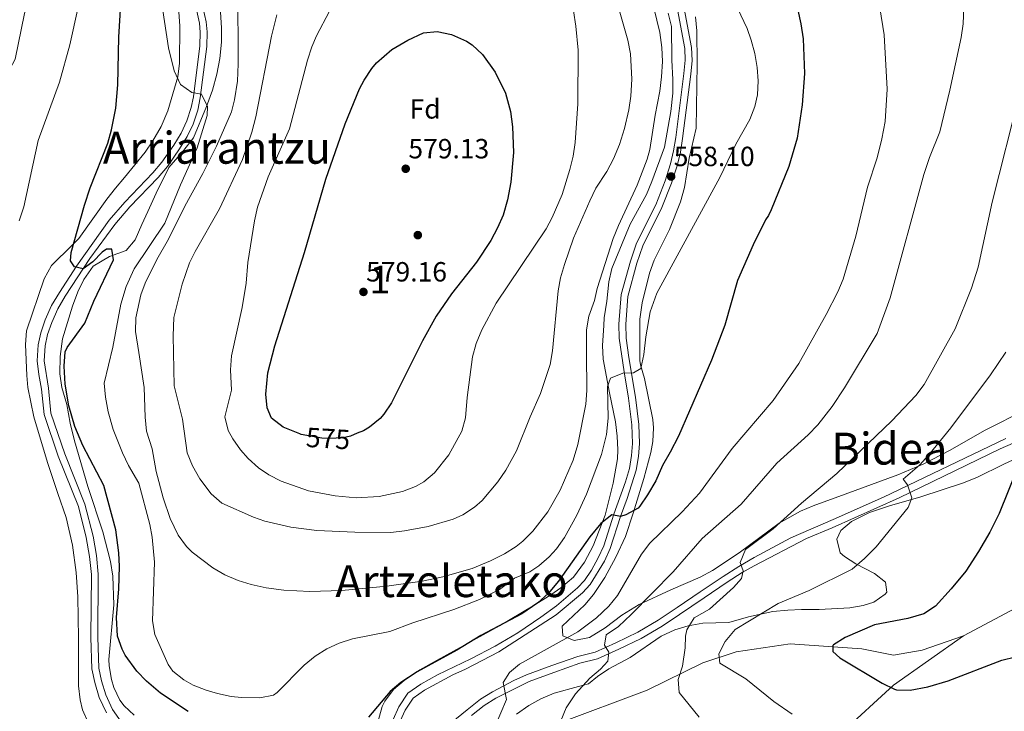
# Model space of a CAD drawing. Extents: x 580024 to 586887, y 747613 to 752322.
# Drawn here: x 582076 to 582431, y 751887 to 752137 of the extents above; entities that cross this region are included whole.
import ezdxf
from ezdxf.enums import TextEntityAlignment as Align

# ---------------------------------------------------------------- set-up
doc = ezdxf.new("R2010")
doc.units = 0
doc.header["$MEASUREMENT"] = 0
doc.linetypes.add('DGN Style 3', pattern=[118.90247600000001, 84.93034, -33.972136])
doc.linetypes.add('DGN Style 5', pattern=[59.451238000000004, 25.479102, -33.972136])
for name, color, linetype in [('Nivel 11', 7, 'Continuous'), ('Nivel 17', 7, 'Continuous'), ('Nivel 21', 7, 'Continuous'), ('Nivel 22', 7, 'Continuous'), ('Nivel 35', 7, 'Continuous'), ('Nivel 37', 7, 'Continuous'), ('Nivel 4', 7, 'Continuous'), ('Nivel 41', 7, 'Continuous'), ('Nivel 45', 7, 'Continuous'), ('Nivel 48', 7, 'Continuous'), ('Nivel 5', 7, 'Continuous'), ('Nivel 57', 7, 'Continuous'), ('Nivel 7', 7, 'Continuous')]:
    doc.layers.add(name, color=color, linetype=linetype)
doc.styles.add('Style-arial', font='arial.shx', dxfattribs={"bigfont": 'arialbig.shx'})
doc.styles.add('Style-ariali', font='ariali.shx', dxfattribs={"bigfont": 'arialibig.shx'})
doc.styles.add('Style-arialn', font='arialn.shx', dxfattribs={"bigfont": 'arialnbig.shx'})
doc.styles.add('Style-times', font='times.shx', dxfattribs={"bigfont": 'timesbig.shx'})

# ---------------------------------------------------------------- blocks, each defined once
blk = doc.blocks.new('5PATER')
at = {"layer": 'Nivel 7', "linetype": 'Continuous', "lineweight": 0}
h = blk.add_hatch(color=53, dxfattribs=at)
edge = h.paths.add_edge_path()
edge.add_ellipse((0, 0), major_axis=(-1.095731442945027, -1.110710700472634), ratio=0.9994222409660316, start_angle=0, end_angle=360)
blk = doc.blocks.new('5PERFI_1')
at = {"layer": 'Nivel 17', "linetype": 'Continuous', "lineweight": 0}
h = blk.add_hatch(color=7, dxfattribs=at)
edge = h.paths.add_edge_path()
edge.add_arc((0, 0), 1.559999998246487, 315.0000000018422, 675.0000000018422)
blk = doc.blocks.new('5PERFI')
at = {"layer": 'Nivel 17', "color": 7, "linetype": 'Continuous', "lineweight": 0}
blk.add_blockref('5PERFI_1', (0, 0), dxfattribs=at)

msp = doc.modelspace()

# ---------------------------------------------------------------- linework, layer by layer
at = {"layer": 'Nivel 11', "color": 142, "linetype": 'DGN Style 3', "lineweight": 13}
for points in [[(582415.9839999999, 751914.4180000001, 521.5070000000001), (582449.1229999999, 751932.128, 519.19), (582470.906, 751947.611, 517.4010000000001), (582494.408, 751965.962, 515.283), (582504.726, 751974.5630000001, 514.479), (582537.399, 752000.369, 509.694), (582588.8319999999, 752028.308, 504.995), (582615.773, 752040.9240000001, 504.713), (582639.8489999999, 752046.085, 503.081), (582677.6810000001, 752051.246, 499.93), (582697.744, 752055.26, 499.831), (582712.074, 752055.26, 499.689), (582728.6980000001, 752054.1130000001, 499.689), (582778.426, 752049.5109999999, 499.221), (582803.648, 752046.6440000001, 499.454), (582813.3929999999, 752047.217, 499.313), (582824.284, 752050.658, 499.005), (582832.882, 752052.952, 498.714), (582843.2, 752062.1270000001, 498.081), (582854.7609999999, 752078.4809999999, 497.6)], [(582246.8840000001, 751874.2930000001, 544.996), (582269.8130000001, 751882.8910000001, 540.202), (582301.913, 751894.929, 536.419), (582321.976, 751904.673, 532.243), (582334.013, 751908.686, 529.451), (582353.503, 751911.5519999999, 526.7860000000001), (582379.298, 751909.8319999999, 524.221), (582390.7620000001, 751907.5390000001, 523.548), (582401.0800000001, 751909.2590000001, 522.7330000000001), (582415.9839999999, 751914.4180000001, 521.5070000000001)], [(582415.9839999999, 751914.4180000001, 521.5070000000001), (582390.7620000001, 751896.648, 524.844), (582371.273, 751878.878, 529.207), (582343.185, 751846.7779999999, 533.592), (582330.574, 751820.4099999999, 536.839), (582325.415, 751799.2, 539.372), (582325.9880000001, 751792.895, 539.949)]]:
    msp.add_polyline3d(points, dxfattribs=at)
at = {"layer": 'Nivel 21', "color": 7, "linetype": 'DGN Style 3', "lineweight": 0}
for points in [[(582291.7409999999, 752231.094, 555.907), (582295.149, 752229.9820000001, 555.9), (582298.7720000001, 752227.5830000001, 555.773), (582300.314, 752225.942, 555.72), (582303.003, 752222.169, 555.686), (582304.2320000001, 752219.2220000001, 555.66), (582305.351, 752214.6429999999, 555.557), (582306.246, 752208.388, 555.45), (582308.3489999999, 752173.449, 555.363), (582309.442, 752159.1400000001, 555.726), (582312.0760000001, 752144.284, 557.085), (582315.432, 752126.2860000001, 558.296), (582315.629, 752121.9979999999, 558.6), (582315.1140000001, 752117.244, 558.687), (582312.1799999999, 752094.1140000001, 558.09), (582311.4169999999, 752089.3729999999, 558.229), (582310.2649999999, 752084.6200000001, 558.213), (582308.3219999999, 752078.4839999999, 558.045), (582304.96, 752069.9140000001, 557.841), (582298.041, 752056.021, 557.407), (582295.8260000001, 752049.619, 556.86)], [(582112.267, 751883.4299999999, 548.13), (582109.159, 751887.8900000001, 548.19), (582106.685, 751893.139, 548.25), (582105.1329999999, 751898.2110000001, 548.3100000000001), (582104.1980000001, 751902.8470000001, 548.3100000000001), (582103.8459999999, 751913.9510000001, 548.3100000000001), (582104.007, 751936.756, 548.13), (582103.345, 751943.378, 548.19), (582102.1130000001, 751950.44, 548.19), (582099.209, 751961.8940000001, 548.19), (582091.8929999999, 751980.0630000001, 548.4300000000001), (582086.926, 751994.7690000001, 548.79), (582086.0220000001, 752003.8, 549.21), (582084.494, 752013.6710000001, 549.57), (582084.791, 752019.0249999999, 549.63), (582085.6780000001, 752023.088, 549.69), (582087.1950000001, 752027.4880000001, 549.75), (582089.3729999999, 752032.378, 549.99), (582092.0819999999, 752036.962, 549.99), (582100.983, 752050.514, 550.964), (582109.9169999999, 752062.784, 552.09), (582115.3999999999, 752069.129, 553.02), (582125.574, 752079.783, 553.71), (582128.8970000001, 752083.756, 553.974), (582133.3200000001, 752090.077, 554.37), (582136.031, 752094.5, 554.896), (582138.173, 752098.9920000001, 555.3770000000001), (582139.861, 752103.9720000001, 555.591), (582140.7749999999, 752108.4820000001, 555.78), (582143.122, 752127.013, 556.44), (582143.2509999999, 752132.2760000001, 556.623), (582142.942, 752135.8200000001, 556.71), (582141.1429999999, 752143.8970000001, 556.77)], [(582295.8260000001, 752049.619, 556.86), (582292.4850000001, 752037.5430000001, 556.53), (582291.713, 752026.851, 555.63), (582291.8219999999, 752021.8559999999, 555.409), (582293.6529999999, 752009.611, 554.586), (582295.179, 752000.213, 553.11), (582296.351, 751990.4909999999, 551.969), (582296.628, 751983.8630000001, 551.355), (582296.291, 751979.433, 550.95), (582295.469, 751974.8019999999, 550.521), (582294.105, 751969.994, 550.219), (582289.8929999999, 751958.341, 549.57), (582286.2609999999, 751946.882, 549.3340000000001), (582284.283, 751942.534, 549.27), (582281.8360000001, 751938.172, 549.27), (582279.2960000001, 751934.477, 549.27), (582276.804, 751931.804, 549.27), (582269.2350000001, 751925.2720000001, 549.115), (582263.541, 751921.1370000001, 549.075), (582255.219, 751915.598, 549.119), (582247.112, 751910.7930000001, 549.09), (582238.2620000001, 751906.1340000001, 548.915), (582226.2520000001, 751900.3570000001, 548.73), (582220.25, 751896.9979999999, 548.73), (582215.662, 751893.7660000001, 548.73), (582212.395, 751888.851, 548.659), (582210.294, 751884.3400000001, 548.537)], [(582211.663, 751865.2860000001, 548.1320000000001), (582220.244, 751872.936, 547.384), (582227.327, 751879.9890000001, 547.03), (582236.9539999999, 751887.78, 546.617), (582241.831, 751891.6359999999, 545.946), (582246.071, 751894.2390000001, 545.41), (582253.7820000001, 751898.342, 544.523), (582258.341, 751900.354, 544.03), (582267.53, 751903.7590000001, 543.057), (582276.868, 751907.0179999999, 541.57), (582283.1880000001, 751908.588, 540.97), (582290.5900000001, 751911.9979999999, 539.71), (582298.4709999999, 751915.781, 538.8100000000001), (582305.8859999999, 751920.175, 537.97), (582312.757, 751924.686, 536.993), (582320.993, 751930.368, 536.143), (582329.318, 751935.9040000001, 535.87), (582334.9369999999, 751939.52, 535.119), (582340.523, 751942.717, 534.506), (582353.7320000001, 751949.7690000001, 533.594), (582368.9070000001, 751956.3570000001, 532.519), (582387.092, 751964.493, 530.706), (582431.21, 751985.622, 526.417)]]:
    msp.add_polyline3d(points, dxfattribs=at)
at = {"layer": 'Nivel 21', "color": 7, "linetype": 'Continuous', "lineweight": 0}
for points in [[(582107.0009999999, 751886.6410000001, 548.19), (582104.361, 751892.2409999999, 548.25), (582102.7209999999, 751897.601, 548.3100000000001), (582101.7209999999, 751902.561, 548.3100000000001), (582101.361, 751913.9210000001, 548.3100000000001), (582101.521, 751936.6410000001, 548.13), (582100.881, 751943.041, 548.19), (582099.6810000001, 751949.9210000001, 548.19), (582096.841, 751961.121, 548.19), (582089.561, 751979.2010000001, 548.4300000000001), (582084.4809999999, 751994.2409999999, 548.79), (582083.561, 752003.4410000001, 549.21), (582082.561, 752008.6410000001, 549.45), (582082.0009999999, 752013.601, 549.57), (582082.321, 752019.361, 549.63), (582083.281, 752023.7609999999, 549.69), (582084.881, 752028.4010000001, 549.75), (582087.1610000001, 752033.521, 549.99), (582090.0009999999, 752038.321, 549.99), (582096.1610000001, 752047.7609999999, 550.65), (582107.9610000001, 752064.321, 552.09), (582113.561, 752070.801, 553.02), (582123.7209999999, 752081.4410000001, 553.71), (582126.923, 752085.2690000001, 553.974), (582131.2409999999, 752091.4410000001, 554.37), (582133.8430000001, 752095.685, 554.896), (582135.9610000001, 752100.1610000001, 555.39), (582137.5349999999, 752104.9269999999, 555.605), (582138.321, 752108.881, 555.78), (582140.6410000001, 752127.2010000001, 556.44), (582140.764, 752132.199, 556.623), (582140.4809999999, 752135.4410000001, 556.71), (582138.6810000001, 752143.521, 556.77)], [(582314.9210000001, 752142.561, 557.25), (582317.9070000001, 752126.5730000001, 558.296), (582318.121, 752121.9210000001, 558.6), (582317.5830000001, 752116.9539999999, 558.687), (582314.6410000001, 752093.7609999999, 558.09), (582313.8559999999, 752088.8829999999, 558.229), (582312.6610000001, 752083.952, 558.213), (582310.666, 752077.655, 558.045), (582307.2339999999, 752068.905, 557.841), (582300.338, 752055.057, 557.407), (582298.2010000001, 752048.881, 556.86), (582294.881, 752036.881, 556.53), (582294.2010000001, 752026.801, 555.63), (582294.3330000001, 752021.827, 555.4), (582295.321, 752014.881, 555.09), (582297.6410000001, 752000.561, 553.11), (582298.831, 751990.692, 551.969), (582299.118, 751983.821, 551.355), (582298.7609999999, 751979.121, 550.95), (582297.8899999999, 751974.2150000001, 550.521), (582294.7209999999, 751964.0009999999, 549.99), (582292.2409999999, 751957.521, 549.57), (582288.5860000001, 751945.9890000001, 549.3340000000001), (582286.4809999999, 751941.361, 549.27), (582281.281, 751932.9610000001, 549.27), (582278.521, 751930.0009999999, 549.27)], [(582441.311, 751987.217, 525.321), (582429.158, 751981.8700000001, 526.739), (582392.6950000001, 751964.2579999999, 530.253), (582368.6410000001, 751953.4410000001, 532.63), (582359.321, 751949.601, 533.29), (582340.4809999999, 751939.7609999999, 534.61), (582336.1799999999, 751937.277, 535.131), (582330.7209999999, 751933.7609999999, 535.87), (582322.396, 751928.2250000001, 536.146), (582313.601, 751922.1610000001, 537.07), (582307.2409999999, 751918.0009999999, 537.97), (582299.6810000001, 751913.521, 538.8100000000001), (582291.6810000001, 751909.6810000001, 539.71), (582284.041, 751906.1610000001, 540.97), (582277.601, 751904.561, 541.57), (582268.264, 751901.3019999999, 543.072), (582259.361, 751898.0009999999, 544.03), (582247.321, 751892.0009999999, 545.41), (582243.095, 751889.3770000001, 545.976), (582238.5549999999, 751885.781, 546.617)], [(582278.521, 751930.0009999999, 549.27), (582269.105, 751922.0560000001, 549.091), (582248.361, 751908.6410000001, 549.09), (582236.4410000001, 751902.4809999999, 548.85), (582231.801, 751900.4010000001, 548.73), (582221.561, 751894.881, 548.73), (582217.4750000001, 751892.003, 548.73), (582214.5830000001, 751887.652, 548.659), (582211.685, 751881.105, 548.476), (582209.9650000001, 751874.4199999999, 548.41), (582211.663, 751865.2860000001, 548.1320000000001)]]:
    msp.add_polyline3d(points, dxfattribs=at)
at = {"layer": 'Nivel 22', "color": 30, "linetype": 'DGN Style 5', "lineweight": 30, "elevation": 575, "flags": 128}
for points in [[(582197.3300000001, 751987.4909999999), (582194.896, 751986.4979999999), (582192.2409999999, 751985.9210000001), (582187.2350000001, 751985.602), (582184.601, 751985.7609999999), (582177.1610000001, 751987.121), (582176.6950000001, 751987.308)], [(582197.3300000001, 751987.4909999999), (582197.3300000001, 751987.4909999999)], [(582197.3300000001, 751987.4909999999), (582197.3300000001, 751987.4909999999)]]:
    msp.add_lwpolyline(points, dxfattribs=at)
at = {"layer": 'Nivel 35', "color": 92, "linetype": 'DGN Style 3', "lineweight": 0}
for points in [[(582132.9610000001, 752141.041, 559.92), (582133.4010000001, 752134.4010000001, 559.74), (582133.2409999999, 752120.9610000001, 559.0500000000001), (582132.682, 752115.994, 559.179), (582129.041, 752103.7609999999, 558.12), (582126.6410000001, 752098.081, 558.09), (582123.7209999999, 752092.9610000001, 557.97), (582120.959, 752088.8289999999, 557.402), (582113.4809999999, 752079.6810000001, 556.89), (582110.2509999999, 752075.9480000001, 556.091), (582107.081, 752071.913, 555.775), (582097.0009999999, 752057.7609999999, 555.03), (582094.6410000001, 752055.281, 554.97), (582087.085, 752048.0050000001, 554.061), (582084.4739999999, 752043.158, 553.695), (582078.0700000001, 752024.409, 553.8000000000001), (582077.7050000001, 752019.4680000001, 553.83), (582078.2010000001, 752008.321, 553.86), (582078.642, 752004.047, 553.8340000000001), (582080.8160000001, 751993.3859999999, 553.789), (582085.699, 751976.9169999999, 553.492), (582089.4410000001, 751965.7609999999, 553.14), (582092.4510000001, 751957.169, 553.26), (582094.7209999999, 751947.121, 553.32), (582096.081, 751937.281, 553.5), (582096.6810000001, 751928.4809999999, 553.74), (582096.9210000001, 751913.6810000001, 554.22), (582096.841, 751896.416, 554.486), (582097.4410000001, 751891.4410000001, 554.64), (582098.3160000001, 751887.824, 554.792), (582100.321, 751883.2010000001, 555)], [(582109.5789999999, 751895.8090000001, 556.5840000000001), (582108.7609999999, 751898.7209999999, 556.52), (582107.892, 751903.669, 556.466), (582107.801, 751905.9210000001, 556.46), (582109.601, 751925.601, 556.34), (582109.2390000001, 751935.95, 556.34), (582108.4310000001, 751941.2609999999, 556.34), (582105.686, 751952.014, 556.34), (582100.291, 751968.368, 556.4), (582095.419, 751984.818, 556.4), (582093.841, 751991.121, 556.4), (582092.601, 751997.841, 556.4), (582090.801, 752004.0009999999, 556.4), (582090.091, 752008.959, 556.4), (582090.2309999999, 752015.2350000001, 556.4), (582091.058, 752021.5190000001, 556.39), (582094.7609999999, 752033.361, 556.62), (582096.601, 752038.4809999999, 556.86), (582098.7339999999, 752042.983, 557.205), (582102.152, 752047.712, 557.897), (582108.081, 752051.281, 558.21), (582114.081, 752053.4410000001, 559.0500000000001), (582117.27, 752057.244, 559.7), (582119.6410000001, 752062.801, 559.83), (582121.9210000001, 752067.521, 560.37), (582124.881, 752074.081, 560.4300000000001), (582129.4920000001, 752083.2820000001, 561.537), (582134.321, 752088.9610000001, 561.66), (582138.321, 752094.0009999999, 562.35), (582143.041, 752105.361, 562.44), (582145.1610000001, 752111.2010000001, 562.8000000000001), (582146.801, 752116.9610000001, 562.74), (582147.801, 752122.6410000001, 562.98), (582148.4410000001, 752128.561, 563.16), (582148.4809999999, 752133.7609999999, 563.7), (582148.081, 752139.361, 563.88)], [(582309.4809999999, 752139.041, 563.13), (582310.655, 752134.1699999999, 563.213), (582310.801, 752122.0009999999, 563.22), (582311.2010000001, 752115.121, 563.4), (582311.1259999999, 752110.1229999999, 563.5360000000001), (582310.4310000001, 752103.513, 563.5260000000001), (582308.1370000001, 752090.71, 563.666), (582303.601, 752078.2409999999, 563.52), (582301.6070000001, 752073.655, 563.495), (582295.801, 752062.881, 563.22), (582289.1610000001, 752046.9610000001, 562.6800000000001), (582288.0160000001, 752042.091, 562.66), (582287.321, 752035.2010000001, 562.2), (582286.4010000001, 752029.121, 562.23), (582286.27, 752026.361, 562.16), (582285.7609999999, 752019.2010000001, 562.04), (582285.969, 752014.2180000001, 561.823), (582288.361, 752002.081, 561.2), (582290.4410000001, 751991.6810000001, 560.24), (582291.081, 751986.4809999999, 559.76), (582291.3389999999, 751981.5079999999, 559.2040000000001), (582291.1610000001, 751978.2409999999, 558.86), (582289.6810000001, 751969.521, 558.5), (582286.7609999999, 751958.0009999999, 558.5), (582282.4380000001, 751946.943, 558.1850000000001), (582279.271, 751940.986, 558.047), (582275.3030000001, 751935.6769999999, 557.915), (582270.798, 751931.815, 557.879)], [(582290.629, 751942.828, 548.811), (582294.101, 751950.3260000001, 549.099), (582296.841, 751958.7209999999, 549.15), (582300.683, 751971.1669999999, 550.5), (582303.1529999999, 751980.5760000001, 551.71), (582303.9210000001, 751984.561, 552.27), (582304.23, 751989.497, 553.105), (582303.9210000001, 751992.4809999999, 553.59), (582300.881, 752007.281, 555.03), (582299.433, 752012.162, 555.167), (582299.2409999999, 752013.7609999999, 555.63), (582299.281, 752028.6410000001, 562.35), (582300.081, 752034.561, 562.47), (582302.7209999999, 752045.2010000001, 562.53), (582304.4269999999, 752049.906, 562.533), (582309.9610000001, 752061.041, 562.44), (582313.9210000001, 752070.9610000001, 562.47), (582315.321, 752076.1610000001, 562.44), (582317.013, 752086.7180000001, 562.609), (582319.557, 752097.584, 562.563), (582319.881, 752120.561, 562.53), (582319.801, 752132.6410000001, 561.69), (582319.26, 752137.6130000001, 561.719)], [(582469.861, 752011.825, 528.995), (582423.7209999999, 751988.6410000001, 534.63), (582410.8319999999, 751981.2550000001, 536.6270000000001), (582401.408, 751976.3800000001, 538.017), (582392.2919999999, 751972.462, 539.237), (582373.334, 751965.547, 541.908), (582361.7209999999, 751961.361, 542.49), (582357.152, 751959.368, 542.864), (582349.476, 751955.044, 543.492), (582335.041, 751944.4010000001, 543.75), (582325.4010000001, 751938.0009999999, 544.17), (582320.9839999999, 751935.6570000001, 544.355), (582310.408, 751931.054, 544.554), (582298.9610000001, 751925.7609999999, 546.09), (582292.7609999999, 751921.9210000001, 546.8100000000001), (582286.801, 751917.361, 547.41), (582281.081, 751913.9210000001, 548.19), (582275.521, 751912.801, 548.79), (582271.521, 751914.4809999999, 548.79), (582271.2409999999, 751917.9210000001, 548.61), (582279.361, 751925.601, 548.13), (582282.588, 751929.4169999999, 548.191), (582286.6799999999, 751935.557, 548.419), (582290.629, 751942.828, 548.811)], [(582277.0860000001, 751896.206, 545.929), (582280.7609999999, 751897.121, 545.88), (582283.9610000001, 751899.7609999999, 545.88), (582288.0689999999, 751902.52, 545.2280000000001), (582295.7609999999, 751906.6410000001, 543.84), (582306.996, 751914.338, 542.312), (582311.9210000001, 751916.6410000001, 541.6800000000001), (582316.673, 751918.0660000001, 541.071), (582321.9739999999, 751918.993, 540.408), (582331.321, 751919.281, 539.16), (582338.4410000001, 751921.361, 538.38), (582347.1610000001, 751923.2010000001, 536.76), (582352.561, 751923.6810000001, 535.8), (582357.5249999999, 751923.908, 535.244), (582363.9610000001, 751923.9210000001, 534.72), (582374.9210000001, 751924.561, 533.88), (582379.7749999999, 751925.44, 533.2280000000001), (582383.601, 751926.6410000001, 532.6800000000001), (582387.7110000001, 751929.4780000001, 532.14), (582388.281, 751930.1610000001, 532.08), (582387.841, 751933.841, 532.08), (582383.9040000001, 751936.9210000001, 532.29), (582377.1610000001, 751940.4809999999, 533.04), (582372.994, 751943.075, 533.413), (582371.521, 751944.4010000001, 533.52), (582370.281, 751949.2919999999, 533.742), (582371.7609999999, 751952.4010000001, 533.88), (582375.601, 751955.6799999999, 533.832), (582382.023, 751958.9610000001, 533.3), (582389.281, 751961.361, 532.5600000000001), (582400.551, 751964.6329999999, 532.4830000000001), (582415.521, 751969.521, 532.44), (582420.7209999999, 751971.601, 532.44), (582430.4410000001, 751976.321, 532.44), (582442.4410000001, 751981.9210000001, 531.78)], [(582270.798, 751931.815, 557.879), (582267.2010000001, 751929.281, 557.9), (582260.841, 751925.281, 557.96), (582248.676, 751918.071, 557.393), (582226.2280000001, 751905.656, 556.198), (582219.9610000001, 751902.1610000001, 556.16), (582214.281, 751898.321, 556.22), (582210.442, 751895.121, 556.221), (582207.2890000001, 751890.933, 556.04), (582206.4010000001, 751888.9610000001, 555.98), (582204.081, 751880.7209999999, 555.92)], [(582116.9610000001, 751885.841, 556.88), (582113.281, 751889.193, 556.76), (582111.7609999999, 751891.281, 556.7), (582109.5789999999, 751895.8090000001, 556.5840000000001)], [(582254.7209999999, 751886.1610000001, 548.22), (582259.2010000001, 751889.361, 547.74), (582263.568, 751891.7509999999, 547.279), (582268.351, 751893.798, 546.798), (582277.0860000001, 751896.206, 545.929)]]:
    msp.add_polyline3d(points, dxfattribs=at)
at = {"layer": 'Nivel 4', "color": 30, "linetype": 'Continuous', "lineweight": 30, "flags": 128}
for points, elevation in [([(582136.4410000001, 751887.121), (582126.4410000001, 751893.7609999999), (582121.361, 751898.081), (582117.8970000001, 751901.6740000001), (582113.71, 751907.5009999999), (582112.6410000001, 751909.601), (582110.969, 751914.3470000001), (582110.584, 751921.084), (582111.4010000001, 751931.4410000001), (582111.6410000001, 751939.4410000001), (582111.4110000001, 751944.4310000001), (582110.3630000001, 751952.6329999999), (582106.041, 751968.7209999999), (582098.4809999999, 751983.121), (582095.601, 751990.0009999999), (582093.361, 751997.4410000001), (582092.0009999999, 752005.2010000001), (582091.6410000001, 752011.7609999999), (582092.0120000001, 752016.865), (582092.7609999999, 752018.4010000001), (582099.1610000001, 752027.2010000001), (582102.4410000001, 752035.2010000001), (582109.4410000001, 752050.0009999999), (582108.9210000001, 752053.9210000001), (582106.9610000001, 752053.841), (582105.361, 752052.801), (582102.081, 752049.361), (582098.5249999999, 752046.771), (582095.4010000001, 752047.521), (582094.0009999999, 752049.6810000001), (582094.2409999999, 752052.6410000001), (582099.03, 752069.7749999999), (582101.068, 752076.023), (582107.4410000001, 752092.081), (582108.756, 752096.9029999999), (582110.2890000001, 752104.7590000001), (582111.0549999999, 752113.1510000001), (582111.361, 752130.321), (582112.797, 752154.271)], 550), ([(582356.2409999999, 752140.081), (582357.3389999999, 752135.203), (582358.1399999999, 752129.689), (582358.6200000001, 752117.24), (582357.771, 752105.906), (582356.0009999999, 752093.9210000001), (582352.97, 752083.727), (582346.6410000001, 752068.1370000001), (582345.6810000001, 752066.081), (582344.521, 752064.4809999999), (582340.159, 752055.4809999999), (582334.453, 752042.639), (582329.8999999999, 752026.541), (582325.121, 752013.841), (582313.1610000001, 751986.4809999999), (582310.2409999999, 751980.7209999999), (582307.361, 751975.9210000001), (582304.9610000001, 751970.321), (582302.041, 751965.281), (582299.2209999999, 751961.2), (582298.6410000001, 751960.561), (582294.2420000001, 751958.0619999999), (582292.2409999999, 751957.521), (582289.121, 751958.081), (582285.1440000001, 751955.03), (582281.2590000001, 751950.1259999999), (582269.881, 751934.1610000001), (582266.1610000001, 751929.7609999999), (582262.4580000001, 751926.3970000001), (582256.6599999999, 751922.4450000001), (582241.9610000001, 751914.6410000001), (582233.271, 751909.2579999999), (582218.9210000001, 751901.4410000001), (582213.081, 751897.6810000001), (582209.283, 751894.4180000001), (582201.4410000001, 751885.121)], 550), ([(582176.6950000001, 751987.308), (582170.601, 751989.7609999999), (582166.4010000001, 751992.9610000001), (582164.9210000001, 751996.6410000001), (582164.44, 752001.6400000001), (582165.1599999999, 752009.28), (582167.652, 752019.038), (582178.321, 752052.7209999999), (582186.0009999999, 752079.121), (582193.041, 752099.121), (582198.165, 752111.675), (582199.841, 752114.881), (582202.6240000001, 752119.0249999999), (582204.361, 752121.041), (582209.841, 752125.841), (582215.601, 752129.281), (582221.2409999999, 752131.9210000001), (582226.2280000001, 752132.3400000001), (582231.331, 752131.3500000001), (582236.7720000001, 752128.9310000001), (582238.841, 752127.521), (582242.5220000001, 752124.1130000001), (582247.1329999999, 752117.6710000001), (582250.811, 752110.162), (582252.6669999999, 752103.5519999999), (582253.3559999999, 752097.99), (582253.6410000001, 752088.801), (582252.702, 752078.074), (582251.4809999999, 752071.6810000001), (582249.9210000001, 752066.1610000001), (582247.979, 752061.5530000001), (582245.4909999999, 752057.0660000001), (582240.416, 752049.2050000001), (582231.4010000001, 752037.841), (582225.841, 752029.6810000001), (582220.8470000001, 752020.81), (582209.6810000001, 751998.4809999999), (582206.8910000001, 751994.358), (582205.601, 751992.881), (582201.7749999999, 751989.683), (582199.561, 751988.4010000001), (582197.3300000001, 751987.4909999999)], 575), ([(582435.317, 751974.665), (582428.787, 751958.6070000001), (582425.446, 751951.8670000001), (582421.4040000001, 751944.9040000001), (582416.7420000001, 751937.7590000001), (582411.531, 751931.4169999999), (582405.801, 751925.121), (582401.5889999999, 751922.423), (582395.922, 751920.6610000001), (582383.841, 751918.4010000001), (582373.321, 751913.841), (582369.0930000001, 751911.1740000001), (582368.841, 751910.9610000001), (582368.841, 751908.801), (582371.4010000001, 751906.561), (582386.561, 751897.4410000001), (582391.034, 751895.2050000001), (582391.7609999999, 751894.9610000001), (582396.7649999999, 751894.8870000001), (582403.0290000001, 751896.057), (582410.3800000001, 751898.2110000001), (582429.801, 751905.6810000001), (582434.6610000001, 751906.8600000001)], 525)]:
    msp.add_lwpolyline(points, dxfattribs=dict(at, elevation=elevation))
at = {"layer": 'Nivel 5', "color": 30, "linetype": 'Continuous', "lineweight": 0, "flags": 128}
for points, elevation in [([(582046.344, 752043.932), (582048.7339999999, 752051.685), (582054.2010000001, 752065.2010000001), (582055.764, 752069.9580000001), (582056.7720000001, 752077.2949999999), (582057.4410000001, 752089.521), (582058.0149999999, 752094.477), (582058.841, 752098.081), (582060.871, 752102.658), (582070.236, 752115.226), (582074.0689999999, 752122.354), (582077.4010000001, 752138.881), (582078.8899999999, 752143.6529999999), (582087.9610000001, 752161.841), (582091.561, 752170.321), (582094.6410000001, 752178.881), (582095.865, 752183.73), (582100.9210000001, 752210.881), (582103.591, 752220.54), (582105.6410000001, 752225.7609999999), (582110.4240000001, 752234.9340000001), (582122.2409999999, 752253.4410000001), (582124.861, 752256.9610000001), (582130.209, 752264.7110000001)], 540), ([(582075.449, 752064.0989999999), (582077.2039999999, 752069.1300000001), (582082.365, 752093.0249999999), (582089.9610000001, 752114.081), (582093.7390000001, 752127.571), (582099.976, 752156), (582103.6300000001, 752175.6300000001), (582107.881, 752192.2409999999), (582111.9210000001, 752206.1610000001), (582115.041, 752215.121), (582116.9709999999, 752219.729), (582121.6799999999, 752228.021), (582124.081, 752231.2010000001), (582133.1610000001, 752241.6810000001), (582143.121, 752256.0009999999), (582143.953, 752257.118), (582149.7820000001, 752264.943)], 545), ([(582280.041, 752016.2409999999), (582280.121, 752002.9610000001), (582279.72, 751997.9780000001), (582276.837, 751983.4299999999), (582275.2220000001, 751977.7690000001), (582270.561, 751967.041), (582266.081, 751959.2010000001), (582260.6810000001, 751952.1610000001), (582257.121, 751948.638), (582254.6810000001, 751946.7209999999), (582250.4410000001, 751944.0700000001), (582245.4450000001, 751941.452), (582238.757, 751938.7890000001), (582228.281, 751935.783), (582220.7209999999, 751934.1610000001), (582208.0009999999, 751932.4010000001), (582191.7609999999, 751930.801), (582180.321, 751930.3929999999), (582170.8570000001, 751930.8859999999), (582164.561, 751931.7609999999), (582159.1610000001, 751932.9610000001), (582154.3859999999, 751934.4439999999), (582149.6810000001, 751936.44), (582145.2760000001, 751938.9820000001), (582137.8600000001, 751944.6059999999), (582135.7609999999, 751946.7209999999), (582132.7450000001, 751950.72), (582129.902, 751956.8230000001), (582127.4369999999, 751964.2039999999), (582124.878, 751973.736), (582123.4809999999, 751981.841), (582121.4410000001, 751988.321), (582120.8670000001, 751993.2890000001), (582120.5619999999, 752004.047), (582118.561, 752016.6410000001), (582117.4410000001, 752024.1610000001), (582117.4979999999, 752029.1440000001), (582119.355, 752037.423), (582120.9210000001, 752041.601), (582125.1610000001, 752050.1610000001), (582129.281, 752057.4410000001), (582135.149, 752069.4169999999), (582141.6410000001, 752081.121), (582146.561, 752091.041), (582152.081, 752103.4410000001), (582153.121, 752107.7609999999), (582154.1610000001, 752114.4809999999), (582154.4410000001, 752120.7209999999), (582154.3090000001, 752147.959)], 560), ([(582141.2180000001, 752109.844), (582137.7609999999, 752110.4010000001), (582133.6910000001, 752113.307), (582131.371, 752118.1400000001), (582129.321, 752126.4809999999), (582126.4010000001, 752145.601)], 555), ([(582303.169, 752145.503), (582306.425, 752131.986), (582307.1610000001, 752126.561), (582307.3659999999, 752121.5630000001), (582307.1000000001, 752116.047), (582306.452, 752110.8800000001), (582304.7209999999, 752102.2409999999), (582302.8659999999, 752089.888), (582301.881, 752086.321), (582298.3260000001, 752076.973), (582291.521, 752062.4010000001), (582289.685, 752057.7490000001), (582283.881, 752039.7609999999), (582282.9610000001, 752035.4410000001), (582280.841, 752029.7609999999), (582280.0689999999, 752024.817), (582280.041, 752016.2409999999)], 560), ([(582334.402, 752140.855), (582337.908, 752133.5079999999), (582339.4410000001, 752129.281), (582340.7209999999, 752124.4010000001), (582341.5160000001, 752119.435), (582341.881, 752114.561), (582341.6780000001, 752109.5970000001), (582340.7209999999, 752105.281), (582338.8670000001, 752100.6000000001), (582333.841, 752091.7609999999), (582328.121, 752079.6810000001), (582305.423, 752038.027), (582302.959, 752031.3330000001), (582301.4010000001, 752022.2409999999), (582300.7209999999, 752015.9210000001), (582299.561, 752010.881), (582297.0009999999, 752009.281), (582293.121, 752009.2010000001), (582288.6410000001, 752007.361), (582287.561, 752004.321), (582287.7890000001, 751993), (582287.2479999999, 751987.031), (582285.3829999999, 751979.8300000001), (582279.9610000001, 751965.601), (582276.4809999999, 751957.9210000001), (582272.121, 751949.9210000001), (582269.2239999999, 751945.862), (582266.601, 751942.9610000001), (582262.8060000001, 751939.675), (582259.6410000001, 751937.601), (582254.081, 751935.2010000001), (582248.6410000001, 751931.2010000001), (582241.4809999999, 751927.521), (582232.2010000001, 751923.9210000001), (582217.361, 751919.121), (582209.1610000001, 751916.081), (582195.6410000001, 751913.361), (582190.878, 751911.8630000001), (582186.4010000001, 751909.7609999999), (582182.1780000001, 751907.0819999999), (582178.1939999999, 751903.9439999999), (582168.479, 751894.02), (582167.121, 751893.121), (582162.2010000001, 751892.0700000001), (582155.646, 751892.2250000001), (582151.881, 751892.6410000001), (582146.993, 751893.6769999999), (582142.841, 751894.881), (582138.2, 751896.692), (582134.801, 751898.561), (582130.841, 751901.77), (582129.2409999999, 751904.1610000001), (582124.361, 751914.9610000001), (582123.6059999999, 751919.916)], 555), ([(582236.9610000001, 752000.4010000001), (582236.4410000001, 751993.041), (582235.0320000001, 751988.2590000001), (582230.4010000001, 751979.7609999999), (582225.2010000001, 751973.281), (582221.3759999999, 751970.0430000001), (582218.4010000001, 751968.321), (582213.726, 751966.4780000001), (582205.3049999999, 751964.7609999999), (582197.0020000001, 751964.233), (582189.361, 751964.9610000001), (582179.801, 751966.801), (582169.9210000001, 751970.2409999999), (582165.486, 751972.5260000001), (582161.7609999999, 751975.041), (582158.048, 751978.382), (582155.321, 751981.521), (582152.47, 751985.56), (582150.881, 751988.561), (582149.584, 751993.4210000001), (582152.041, 752003.041), (582151.6410000001, 752010.4010000001), (582152.024, 752015.381), (582155.9210000001, 752032.801), (582157.281, 752041.601), (582157.9610000001, 752049.041), (582160.281, 752064.1610000001), (582161.399, 752069.034), (582165.2010000001, 752080.0009999999), (582172.9210000001, 752097.281), (582179.4010000001, 752122.081), (582181.0109999999, 752126.81), (582182.7209999999, 752130.801), (582187.344, 752139.753)], 570), ([(582275.3470000001, 752139.7930000001), (582276.2239999999, 752134.341), (582277.041, 752125.6810000001), (582276.8929999999, 752106.284), (582275.881, 752092.4010000001), (582275.155, 752087.459), (582274.007, 752082.588), (582271.2239999999, 752073.652), (582267.6610000001, 752065.277), (582265.521, 752061.281), (582247.4010000001, 752034.381), (582242.3389999999, 752024.7820000001), (582240.281, 752019.841), (582238.881, 752015.041), (582236.9610000001, 752000.4010000001)], 570), ([(582385.801, 752140.9610000001), (582387.361, 752131.2010000001), (582388.4010000001, 752111.601), (582387.6529999999, 752099.987), (582386.52, 752093.646), (582384.862, 752086.831), (582381.281, 752076.2409999999), (582377.1610000001, 752058.6410000001), (582372.561, 752043.121), (582370.6170000001, 752038.5109999999), (582366.463, 752030.277), (582356.521, 752012.6410000001), (582347.3489999999, 751999.267), (582332.483, 751981.963), (582320.7380000001, 751965.969), (582314.521, 751959.2010000001), (582302.841, 751947.841), (582299.79, 751943.8770000001), (582291.2010000001, 751929.041), (582288.064, 751925.1510000001), (582283.638, 751921.01), (582276.896, 751915.956), (582255.9210000001, 751904.2409999999), (582252.281, 751901.281), (582249.9210000001, 751897.601), (582251.139, 751891.538), (582247.121, 751881.9210000001)], 545), ([(582291.017, 752142.75), (582294.9610000001, 752129.2010000001), (582295.899, 752124.284), (582296.3230000001, 752115.1599999999), (582296.0009999999, 752109.121), (582295.298, 752104.1699999999), (582293.7609999999, 752097.4410000001), (582291.9210000001, 752091.6810000001), (582289.801, 752086.4809999999), (582287.361, 752081.9210000001), (582283.4410000001, 752075.841), (582281.1669999999, 752071.382), (582275.281, 752057.841), (582272.041, 752048.4010000001), (582270.6939999999, 752043.5719999999), (582269.801, 752038.881), (582267.7209999999, 752017.2010000001), (582266.865, 752012.2749999999), (582263.4739999999, 752001.8670000001), (582259.6810000001, 751993.4410000001)], 565), ([(582416.041, 752141.041), (582415.801, 752135.2010000001), (582415.041, 752130.254), (582411.027, 752111.192), (582407.361, 752096.2409999999), (582403.669, 752086.9439999999), (582401.6710000001, 752080.841), (582389.4410000001, 752036.321), (582384.841, 752023.4410000001), (582373.0009999999, 752003.841), (582368.561, 751997.2010000001), (582363.4809999999, 751990.561), (582359.9809999999, 751986.9850000001), (582348.663, 751976.744), (582335.7649999999, 751961.9709999999), (582321.729, 751949.6070000001), (582311.2409999999, 751937.601), (582296.1710000001, 751922.1200000001), (582291.521, 751917.841), (582287.1610000001, 751914.881), (582286.561, 751911.121), (582288.081, 751908.561), (582287.6810000001, 751905.361), (582285.081, 751902.4010000001), (582281.192, 751899.243), (582276.081, 751893.601), (582272.6810000001, 751888.561), (582270.7209999999, 751883.7609999999)], 540), ([(582259.6810000001, 751993.4410000001), (582254.7609999999, 751981.121), (582250.9210000001, 751974.1610000001), (582248.108, 751970.033), (582242.354, 751963.2790000001), (582239.601, 751960.881), (582235.4070000001, 751958.1059999999), (582231.9610000001, 751956.561), (582222.881, 751953.9210000001), (582214.4410000001, 751952.321), (582209.476, 751951.703), (582196.521, 751951.841), (582182.811, 751952.4720000001), (582173.4140000001, 751953.5900000001), (582164.0109999999, 751955.872), (582159.9210000001, 751957.281), (582148.5819999999, 751962.342), (582144.6939999999, 751965.6610000001), (582140.601, 751971.041), (582137.9210000001, 751975.7609999999), (582136.0660000001, 751980.409), (582134.416, 751992.6529999999), (582131.321, 752004.6410000001), (582131, 752022.6810000001), (582131.2010000001, 752029.281), (582134.217, 752041.2990000001), (582136.933, 752049.007), (582138.9210000001, 752053.041), (582147.7209999999, 752068.4809999999), (582156.041, 752086.2409999999), (582159.409, 752096.121), (582160.801, 752101.655), (582166.507, 752130.662), (582168.4140000001, 752138.439)], 565), ([(582123.6059999999, 751919.916), (582124.2390000001, 751940.9979999999), (582123.4539999999, 751950.0160000001), (582122.561, 751954.6410000001), (582118.6410000001, 751969.521), (582114.841, 751975.9210000001), (582112.676, 751980.426), (582109.361, 751988.881), (582107.561, 751995.2010000001), (582106.561, 752000.561), (582106.1699999999, 752005.578), (582109.281, 752018.561), (582112.1610000001, 752034.081), (582114.041, 752040.4809999999), (582116.9610000001, 752046.801), (582128.0009999999, 752063.281), (582133.6410000001, 752077.041), (582139.601, 752090.4809999999), (582143.2010000001, 752102.081), (582143.4010000001, 752105.361), (582141.2180000001, 752109.844)], 555), ([(582436.281, 752110.321), (582426.281, 752070.881), (582421.281, 752047.361), (582418.881, 752039.841), (582412.9610000001, 752025.2010000001), (582401.801, 752005.041), (582398.753, 752001.0930000001), (582390.081, 751992.0009999999), (582370.219, 751973.0390000001), (582357.4750000001, 751962.3559999999), (582347.361, 751953.041), (582337.4010000001, 751945.601), (582335.396, 751940.959), (582336.521, 751937.9210000001), (582335.9210000001, 751935.121), (582333.0009999999, 751931.9210000001), (582324.321, 751924.081), (582318.801, 751920.9610000001), (582316.148, 751916.6140000001), (582315.6810000001, 751914.4010000001), (582315.561, 751910.1610000001), (582314.6410000001, 751903.521), (582313.081, 751898.7209999999), (582313.4809999999, 751894.0009999999), (582320.6410000001, 751885.121)], 535), ([(582431.2479999999, 752016.801), (582425.6950000001, 752008.595), (582411.3130000001, 751989.446), (582403.4410000001, 751979.6810000001), (582400.06, 751975.9920000001), (582394.2409999999, 751970.9610000001), (582395.7609999999, 751968.9610000001), (582397.325, 751964.196), (582396.0009999999, 751960.7209999999), (582384.4880000001, 751946.587), (582380.281, 751942.4010000001), (582375.801, 751938.561), (582360.246, 751930.8049999999), (582349.081, 751926.081), (582333.601, 751916.7209999999), (582330.0009999999, 751912.4809999999), (582327.72, 751908.0260000001), (582328.041, 751904.561), (582337.4410000001, 751898.9610000001), (582347.561, 751890.801), (582354.121, 751886.1610000001)], 530)]:
    msp.add_lwpolyline(points, dxfattribs=dict(at, elevation=elevation))
at = {"layer": 'Nivel 57', "color": 92, "linetype": 'DGN Style 3', "lineweight": 0}
for points in [[(582100.321, 751883.2010000001, 555), (582098.3160000001, 751887.824, 554.792), (582097.4410000001, 751891.4410000001, 554.64), (582096.841, 751896.416, 554.486), (582096.9210000001, 751913.6810000001, 554.22), (582096.6810000001, 751928.4809999999, 553.74), (582096.081, 751937.281, 553.5), (582094.7209999999, 751947.121, 553.32), (582092.4510000001, 751957.169, 553.26), (582089.4410000001, 751965.7609999999, 553.14), (582085.699, 751976.9169999999, 553.492), (582080.8160000001, 751993.3859999999, 553.789), (582078.642, 752004.047, 553.8340000000001), (582078.2010000001, 752008.321, 553.86), (582077.7050000001, 752019.4680000001, 553.83), (582078.0700000001, 752024.409, 553.8000000000001), (582084.4739999999, 752043.158, 553.695), (582087.085, 752048.0050000001, 554.061), (582094.6410000001, 752055.281, 554.97), (582097.0009999999, 752057.7609999999, 555.03), (582107.081, 752071.913, 555.775), (582110.2509999999, 752075.9480000001, 556.091), (582113.4809999999, 752079.6810000001, 556.89), (582120.959, 752088.8289999999, 557.402), (582123.7209999999, 752092.9610000001, 557.97), (582126.6410000001, 752098.081, 558.09), (582129.041, 752103.7609999999, 558.12), (582132.682, 752115.994, 559.179), (582133.2409999999, 752120.9610000001, 559.0500000000001), (582133.4010000001, 752134.4010000001, 559.74), (582132.9610000001, 752141.041, 559.92)], [(582148.081, 752139.361, 563.88), (582148.4809999999, 752133.7609999999, 563.7), (582148.4410000001, 752128.561, 563.16), (582147.801, 752122.6410000001, 562.98), (582146.801, 752116.9610000001, 562.74), (582145.1610000001, 752111.2010000001, 562.8000000000001), (582143.041, 752105.361, 562.44), (582138.321, 752094.0009999999, 562.35), (582134.321, 752088.9610000001, 561.66), (582129.4920000001, 752083.2820000001, 561.537), (582124.881, 752074.081, 560.4300000000001), (582121.9210000001, 752067.521, 560.37), (582119.6410000001, 752062.801, 559.83), (582117.27, 752057.244, 559.7), (582114.081, 752053.4410000001, 559.0500000000001), (582108.081, 752051.281, 558.21), (582102.152, 752047.712, 557.897), (582098.7339999999, 752042.983, 557.205), (582096.601, 752038.4809999999, 556.86), (582094.7609999999, 752033.361, 556.62), (582091.058, 752021.5190000001, 556.39), (582090.2309999999, 752015.2350000001, 556.4), (582090.091, 752008.959, 556.4), (582090.801, 752004.0009999999, 556.4), (582092.601, 751997.841, 556.4), (582093.841, 751991.121, 556.4), (582095.419, 751984.818, 556.4), (582100.291, 751968.368, 556.4), (582105.686, 751952.014, 556.34), (582108.4310000001, 751941.2609999999, 556.34), (582109.2390000001, 751935.95, 556.34), (582109.601, 751925.601, 556.34), (582107.801, 751905.9210000001, 556.46), (582107.892, 751903.669, 556.466), (582108.7609999999, 751898.7209999999, 556.52), (582109.5789999999, 751895.8090000001, 556.5840000000001), (582111.7609999999, 751891.281, 556.7), (582113.281, 751889.193, 556.76), (582116.9610000001, 751885.841, 556.88)], [(582204.081, 751880.7209999999, 555.92), (582206.4010000001, 751888.9610000001, 555.98), (582207.2890000001, 751890.933, 556.04), (582210.442, 751895.121, 556.221), (582214.281, 751898.321, 556.22), (582219.9610000001, 751902.1610000001, 556.16), (582226.2280000001, 751905.656, 556.198), (582248.676, 751918.071, 557.393), (582260.841, 751925.281, 557.96), (582267.2010000001, 751929.281, 557.9), (582270.798, 751931.815, 557.879), (582275.3030000001, 751935.6769999999, 557.915), (582279.271, 751940.986, 558.047), (582282.4380000001, 751946.943, 558.1850000000001), (582286.7609999999, 751958.0009999999, 558.5), (582289.6810000001, 751969.521, 558.5), (582291.1610000001, 751978.2409999999, 558.86), (582291.3389999999, 751981.5079999999, 559.2040000000001), (582291.081, 751986.4809999999, 559.76), (582290.4410000001, 751991.6810000001, 560.24), (582288.361, 752002.081, 561.2), (582285.969, 752014.2180000001, 561.823), (582285.7609999999, 752019.2010000001, 562.04), (582286.27, 752026.361, 562.16), (582286.4010000001, 752029.121, 562.23), (582287.321, 752035.2010000001, 562.2), (582288.0160000001, 752042.091, 562.66), (582289.1610000001, 752046.9610000001, 562.6800000000001), (582295.801, 752062.881, 563.22), (582301.6070000001, 752073.655, 563.495), (582303.601, 752078.2409999999, 563.52), (582308.1370000001, 752090.71, 563.666), (582310.4310000001, 752103.513, 563.5260000000001), (582311.1259999999, 752110.1229999999, 563.5360000000001), (582311.2010000001, 752115.121, 563.4), (582310.801, 752122.0009999999, 563.22), (582310.655, 752134.1699999999, 563.213), (582309.4809999999, 752139.041, 563.13)], [(582319.26, 752137.6130000001, 561.719), (582319.801, 752132.6410000001, 561.69), (582319.881, 752120.561, 562.53), (582319.557, 752097.584, 562.563), (582317.013, 752086.7180000001, 562.609), (582315.321, 752076.1610000001, 562.44), (582313.9210000001, 752070.9610000001, 562.47), (582309.9610000001, 752061.041, 562.44), (582304.4269999999, 752049.906, 562.533), (582302.7209999999, 752045.2010000001, 562.53), (582300.081, 752034.561, 562.47), (582299.281, 752028.6410000001, 562.35), (582299.2409999999, 752013.7609999999, 555.63), (582299.433, 752012.162, 555.167), (582300.881, 752007.281, 555.03), (582303.9210000001, 751992.4809999999, 553.59), (582304.23, 751989.497, 553.105), (582303.9210000001, 751984.561, 552.27), (582303.1529999999, 751980.5760000001, 551.71), (582300.683, 751971.1669999999, 550.5), (582296.841, 751958.7209999999, 549.15), (582294.101, 751950.3260000001, 549.099), (582290.629, 751942.828, 548.811), (582286.6799999999, 751935.557, 548.419), (582282.588, 751929.4169999999, 548.191), (582279.361, 751925.601, 548.13), (582271.2409999999, 751917.9210000001, 548.61), (582271.521, 751914.4809999999, 548.79), (582275.521, 751912.801, 548.79), (582281.081, 751913.9210000001, 548.19), (582286.801, 751917.361, 547.41), (582292.7609999999, 751921.9210000001, 546.8100000000001), (582298.9610000001, 751925.7609999999, 546.09), (582310.408, 751931.054, 544.554), (582320.9839999999, 751935.6570000001, 544.355), (582325.4010000001, 751938.0009999999, 544.17), (582335.041, 751944.4010000001, 543.75), (582349.476, 751955.044, 543.492), (582357.152, 751959.368, 542.864), (582361.7209999999, 751961.361, 542.49), (582373.334, 751965.547, 541.908), (582392.2919999999, 751972.462, 539.237), (582401.408, 751976.3800000001, 538.017), (582410.8319999999, 751981.2550000001, 536.6270000000001), (582423.7209999999, 751988.6410000001, 534.63), (582469.861, 752011.825, 528.995)], [(582442.4410000001, 751981.9210000001, 531.78), (582430.4410000001, 751976.321, 532.44), (582420.7209999999, 751971.601, 532.44), (582415.521, 751969.521, 532.44), (582400.551, 751964.6329999999, 532.4830000000001), (582389.281, 751961.361, 532.5600000000001), (582382.023, 751958.9610000001, 533.3), (582375.601, 751955.6799999999, 533.832), (582371.7609999999, 751952.4010000001, 533.88), (582370.281, 751949.2919999999, 533.742), (582371.521, 751944.4010000001, 533.52), (582372.994, 751943.075, 533.413), (582377.1610000001, 751940.4809999999, 533.04), (582383.9040000001, 751936.9210000001, 532.29), (582387.841, 751933.841, 532.08), (582388.281, 751930.1610000001, 532.08), (582387.7110000001, 751929.4780000001, 532.14), (582383.601, 751926.6410000001, 532.6800000000001), (582379.7749999999, 751925.44, 533.2280000000001), (582374.9210000001, 751924.561, 533.88), (582363.9610000001, 751923.9210000001, 534.72), (582357.5249999999, 751923.908, 535.244), (582352.561, 751923.6810000001, 535.8), (582347.1610000001, 751923.2010000001, 536.76), (582338.4410000001, 751921.361, 538.38), (582331.321, 751919.281, 539.16), (582321.9739999999, 751918.993, 540.408), (582316.673, 751918.0660000001, 541.071), (582311.9210000001, 751916.6410000001, 541.6800000000001), (582306.996, 751914.338, 542.312), (582295.7609999999, 751906.6410000001, 543.84), (582288.0689999999, 751902.52, 545.2280000000001), (582283.9610000001, 751899.7609999999, 545.88), (582280.7609999999, 751897.121, 545.88), (582277.0860000001, 751896.206, 545.929), (582268.351, 751893.798, 546.798), (582263.568, 751891.7509999999, 547.279), (582259.2010000001, 751889.361, 547.74), (582254.7209999999, 751886.1610000001, 548.22)]]:
    msp.add_polyline3d(points, dxfattribs=at)

# ---------------------------------------------------------------- block references
at = {"layer": 'Nivel 17', "color": 7, "linetype": 'Continuous', "lineweight": 0}
msp.add_blockref('5PERFI', (582219.2010000001, 752058.9610000001, 578.53), dxfattribs=at)
at = {"layer": 'Nivel 7', "color": 53, "linetype": 'Continuous', "lineweight": 0}
for p in [(582214.841, 752082.881, 579.13), (582310.521, 752080.081, 558.1), (582199.601, 752038.4809999999, 579.16)]:
    msp.add_blockref('5PATER', p, dxfattribs=at)

# ---------------------------------------------------------------- texts
at = {"layer": 'Nivel 37', "color": 92, "linetype": 'Continuous', "lineweight": 0, "style": 'Style-arial'}
msp.add_text('Fd', height=7.000002, dxfattribs=at).set_placement((582221.8409673101, 752104.4810009999, 577.253), align=Align.MIDDLE_CENTER)
at = {"layer": 'Nivel 41', "color": 7, "linetype": 'Continuous', "lineweight": 0, "style": 'Style-arial'}
for s, p in [('579.13', (582215.8019999999, 752086.631, 579.13)), ('558.10', (582311.4820000001, 752083.831, 558.1)), ('579.16', (582200.5619999999, 752042.2309999999, 579.16))]:
    msp.add_text(s, height=7.000002, dxfattribs=at).set_placement(p)
at = {"layer": 'Nivel 41', "color": 7, "linetype": 'Continuous', "lineweight": 0, "style": 'Style-ariali'}
msp.add_text('575', height=7.000002, rotation=356.5455626878291, dxfattribs=at).set_placement((582186.854511678, 751985.6252317438, 575), align=Align.MIDDLE_CENTER)
at = {"layer": 'Nivel 45', "color": 7, "linetype": 'Continuous', "lineweight": 0, "style": 'Style-times'}
for s, p in [('Arriarantzu', (582146.7646381189, 752090.456001, 560.208)), ('Bidea', (582389.1987998353, 751981.970001, 533.163)), ('Artzeletako', (582231.3339618703, 751934.186001, 543.994))]:
    msp.add_text(s, height=11.500002, dxfattribs=at).set_placement(p, align=Align.MIDDLE_CENTER)
at = {"layer": 'Nivel 48', "color": 92, "linetype": 'Continuous', "lineweight": 0, "style": 'Style-arialn'}
msp.add_text('1', height=10.000002, dxfattribs=at).set_placement((582205.5541957277, 752042.9140009999, 578.803), align=Align.MIDDLE_CENTER)

doc.saveas('drawing.dxf')
